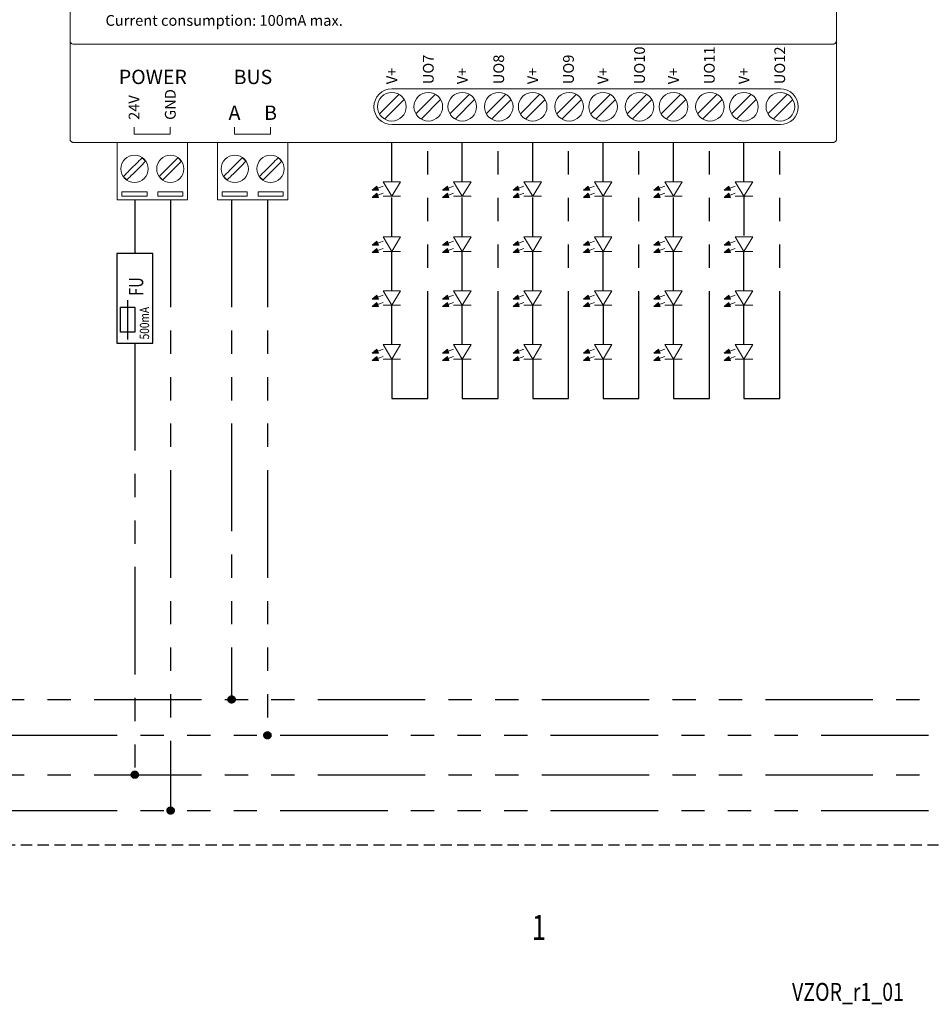
# Model space of a CAD drawing. Extents: x 7015 to 7415, y -34 to 1250.
# Drawn here: x 7146 to 7273, y 655 to 793 of the extents above; entities that cross this region are included whole.
import ezdxf
from ezdxf.enums import TextEntityAlignment as Align

# ---------------------------------------------------------------- set-up
doc = ezdxf.new("R2010")
doc.units = 0
for name, pattern in [('EL_MINUS', [37.75, 15, -3.25, 3.25, -3.25, 3.25, -3.25, 3.25, -3.25]), ('EL_PLUS', [31.25, 15, -3.25, 3.25, -3.25, 3.25, -3.25]), ('HIDDEN4', [2.34375, 1.5625, -0.78125])]:
    doc.linetypes.add(name, pattern=pattern)
doc.layers.get('0').update_dxf_attribs({"linetype": 'CONTINUOUS'})
doc.layers.add('Descriptions', color=7, linetype='CONTINUOUS', lineweight=9)
doc.layers.add('Model', color=7, linetype='CONTINUOUS', lineweight=9)
for name, color, linetype in [('GLOBAL', 7, 'CONTINUOUS'), ('L1', 5, 'CONTINUOUS'), ('Layer 1', 7, 'CONTINUOUS')]:
    doc.layers.add(name, color=color, linetype=linetype)
doc.styles.add('5', font='simplex.shx', dxfattribs={"width": 0.8, "height": 5})
doc.styles.add('7', font='simplex.shx', dxfattribs={"width": 0.8, "height": 7})
doc.styles.add('Annotative', font='arial.ttf')
doc.styles.add('SIMPLEX', font='SIMPLEX', dxfattribs={"width": 0.75})
doc.styles.add('STRETCH', font='simplex', dxfattribs={"width": 0.75})

# ---------------------------------------------------------------- blocks, each defined once
blk = doc.blocks.new('DATA')
at = {"layer": 'GLOBAL', "style": 'SIMPLEX', "width": 0.75}
blk.add_attdef('LIST', text='', height=3.5, dxfattribs=at).set_placement((218.59, 26), align=Align.MIDDLE)
at = {"layer": 'GLOBAL', "style": '5', "width": 0.8}
blk.add_attdef('DWG_MENO', (253.92, 16.21), '', height=2.5, dxfattribs=at)
blk = doc.blocks.new('TERM_XF_1x')
at = {"color": 0}
for p, q in [((-1, -6.5), (-1, -12)), ((-2, -7.5), (0, -7.5)), ((-2, -11), (-2, -7.5)), ((0, -7.5), (0, -11)), ((0, -11), (-2, -11))]:
    blk.add_line(p, q, dxfattribs=at)
blk.add_lwpolyline([(-2.5, 0), (-2.5, -12.5), (2.5, -12.5), (2.5, 0)], close=True, dxfattribs=at)
at = {"color": 0, "flags": 8}
for tag, p, height, style, width in [('SV1', (1.17, -5.92), 2, 'STRETCH', 0.75), ('RATING', (2, -12), 1.3, '7', 0.8)]:
    blk.add_attdef(tag, p, '', height=height, rotation=90, dxfattribs=dict(at, style=style, width=width))
at = {"color": 0, "style": 'STRETCH', "width": 0.75}
blk.add_attdef('OZN', text='', height=3, rotation=90, dxfattribs=at).set_placement((-3.75, -13.75), align=Align.RIGHT)
blk = doc.blocks.new('block 3')
at = {"layer": 'Layer 1'}
h = blk.add_hatch(color=7, dxfattribs=at)
edge = h.paths.add_edge_path()
edge.add_spline(control_points=[(94.84, -147.52), (95.04, -147.51), (95.21, -147.54), (95.3, -147.82), (95.52, -147.72), (95.73, -147.77), (95.82, -148.1), (96.04, -148.06), (96.26, -148.17), (96.28, -148.48), (96.29, -148.78), (96.17, -149.11), (96.04, -149.41), (95.91, -149.72), (95.74, -150.02), (95.43, -150.18), (94.89, -150.47), (94.15, -150.28), (93.84, -149.71), (93.63, -149.31), (93.54, -148.8), (93.26, -148.49), (93.15, -148.37), (92.86, -148.21), (92.92, -147.99), (93.06, -147.55), (93.63, -147.83), (93.92, -148.25), (93.97, -148.15), (94.34, -146.65), (94.39, -146.53), (94.57, -146.08), (95.07, -146.25), (95.02, -146.61), (94.99, -146.86), (94.86, -147.4), (94.84, -147.52)], knot_values=[0, 0, 0, 0, 1, 1, 1, 2, 2, 2, 3, 3, 3, 4, 4, 4, 5, 5, 5, 6, 6, 6, 7, 7, 7, 8, 8, 8, 9, 9, 9, 10, 10, 10, 11, 11, 11, 12, 12, 12, 12], degree=3, periodic=0)
at = {"layer": 'Layer 1', "lineweight": 0}
blk.add_open_spline([(94.84, -147.52), (95.04, -147.51), (95.21, -147.54), (95.3, -147.82), (95.52, -147.72), (95.73, -147.77), (95.82, -148.1), (96.04, -148.06), (96.26, -148.17), (96.28, -148.48), (96.29, -148.78), (96.17, -149.11), (96.04, -149.41), (95.91, -149.72), (95.74, -150.02), (95.43, -150.18), (94.89, -150.47), (94.15, -150.28), (93.84, -149.71), (93.63, -149.31), (93.54, -148.8), (93.26, -148.49), (93.15, -148.37), (92.86, -148.21), (92.92, -147.99), (93.06, -147.55), (93.63, -147.83), (93.92, -148.25), (93.97, -148.15), (94.34, -146.65), (94.39, -146.53), (94.57, -146.08), (95.07, -146.25), (95.02, -146.61), (94.99, -146.86), (94.86, -147.4), (94.84, -147.52)], degree=3, knots=[0, 0, 0, 0, 1, 1, 1, 2, 2, 2, 3, 3, 3, 4, 4, 4, 5, 5, 5, 6, 6, 6, 7, 7, 7, 8, 8, 8, 9, 9, 9, 10, 10, 10, 11, 11, 11, 12, 12, 12, 12], dxfattribs=at)
blk = doc.blocks.new('Taphome_12LED_OC')
h = blk.add_hatch(color=256)
h.dxf.hatch_style = 1
edge = h.paths.add_edge_path()
edge.add_arc((25.72, 28.52), 0.2, 0, 360)
h = blk.add_hatch(color=256)
h.dxf.hatch_style = 1
h.paths.add_polyline_path([(25.72, 26.16), (25.29, 26.41), (25.29, 25.91)])
h = blk.add_hatch(color=256)
h.dxf.hatch_style = 1
h.paths.add_polyline_path([(28.92, 26.16), (28.49, 26.41), (28.49, 25.91)])
h = blk.add_hatch(color=256)
h.dxf.hatch_style = 1
edge = h.paths.add_edge_path()
edge.add_arc((25.72, 25.66), 0.2, 0, 360)
h = blk.add_hatch(color=256)
h.dxf.hatch_style = 1
edge = h.paths.add_edge_path()
edge.add_arc((28.92, 25.66), 0.2, 0, 360)
h = blk.add_hatch(color=256)
h.dxf.hatch_style = 1
h.paths.add_polyline_path([(59.06, 25.32), (58.62, 25.57), (58.62, 25.07)])
h = blk.add_hatch(color=256)
h.dxf.hatch_style = 1
h.paths.add_polyline_path([(62.26, 25.32), (61.83, 25.57), (61.83, 25.07)])
h = blk.add_hatch(color=256)
h.dxf.hatch_style = 1
h.paths.add_polyline_path([(25.72, 23.49), (25.29, 23.74), (25.29, 23.24)])
h = blk.add_hatch(color=256)
h.dxf.hatch_style = 1
h.paths.add_polyline_path([(28.92, 23.49), (28.49, 23.74), (28.49, 23.24)])
h = blk.add_hatch(color=256)
h.dxf.hatch_style = 1
edge = h.paths.add_edge_path()
edge.add_arc((59.06, 23.17), 0.2, 0, 360)
h = blk.add_hatch(color=256)
h.dxf.hatch_style = 1
edge = h.paths.add_edge_path()
edge.add_arc((25.72, 22.79), 0.2, 0, 360)
for p, q in [((106.5, 31.24), (106.63, 22.33)), ((20.31, 28.52), (20.31, 28.72)), ((28.92, 28.52), (20.31, 28.52)), ((23.51, 23.17), (23.51, 28.72)), ((24.72, 27.82), (24.72, 26.16)), ((24.92, 25.76), (24.92, 28.22)), ((25.72, 27.82), (24.92, 27.82)), ((25.72, 28.32), (25.72, 28.52)), ((25.72, 28.32), (25.72, 27.82)), ((26.72, 28.72), (26.72, 25.66)), ((27.92, 27.82), (27.92, 26.16)), ((28.12, 25.76), (28.12, 28.22)), ((28.92, 27.82), (28.12, 27.82)), ((28.92, 28.32), (28.92, 28.52)), ((28.92, 28.32), (28.92, 27.82)), ((29.92, 28.72), (29.92, 25.66)), ((55.85, 23.17), (55.85, 28.72)), ((59.06, 27.48), (59.06, 26.98)), ((62.26, 27.48), (62.26, 26.98)), ((24.72, 26.99), (24.22, 26.99)), ((25.72, 26.16), (24.92, 26.16)), ((25.72, 26.16), (25.29, 26.41)), ((25.29, 25.91), (25.29, 26.41)), ((25.72, 26.16), (25.29, 25.91)), ((25.72, 25.66), (25.72, 26.16)), ((27.92, 26.99), (27.42, 26.99)), ((28.92, 26.16), (28.12, 26.16)), ((28.92, 26.16), (28.49, 26.41)), ((28.49, 25.91), (28.49, 26.41)), ((28.92, 26.16), (28.49, 25.91)), ((28.92, 25.66), (28.92, 26.16)), ((58.06, 26.15), (57.56, 26.15)), ((58.06, 26.98), (58.06, 25.32)), ((58.26, 24.92), (58.26, 27.38)), ((59.06, 26.98), (58.26, 26.98)), ((61.26, 26.15), (60.76, 26.15)), ((61.26, 26.98), (61.26, 25.32)), ((61.46, 24.92), (61.46, 27.38)), ((62.26, 26.98), (61.46, 26.98)), ((24.72, 25.16), (24.72, 23.49)), ((24.92, 23.09), (24.92, 25.56)), ((25.72, 25.16), (24.92, 25.16)), ((25.72, 25.66), (25.72, 25.16)), ((25.72, 25.66), (26.72, 25.66)), ((27.92, 25.16), (27.92, 23.49)), ((28.12, 23.09), (28.12, 25.56)), ((28.92, 25.16), (28.12, 25.16)), ((28.92, 25.66), (28.92, 25.16)), ((28.92, 25.66), (29.92, 25.66)), ((59.06, 25.32), (58.26, 25.32)), ((59.06, 25.32), (58.62, 25.57)), ((58.62, 25.07), (58.62, 25.57)), ((59.06, 25.32), (58.62, 25.07)), ((59.06, 24.82), (59.06, 25.32)), ((62.26, 25.32), (61.46, 25.32)), ((62.26, 25.32), (61.83, 25.57)), ((61.83, 25.07), (61.83, 25.57)), ((62.26, 25.32), (61.83, 25.07)), ((62.26, 24.82), (62.26, 25.32)), ((24.72, 24.33), (24.22, 24.33)), ((25.72, 23.49), (24.92, 23.49)), ((25.72, 23.49), (25.29, 23.74)), ((25.29, 23.24), (25.29, 23.74)), ((25.72, 23.49), (25.29, 23.24)), ((25.72, 22.99), (25.72, 23.49)), ((27.92, 24.33), (27.42, 24.33)), ((28.92, 23.49), (28.12, 23.49)), ((28.92, 23.49), (28.49, 23.74)), ((28.49, 23.24), (28.49, 23.74)), ((28.92, 23.49), (28.49, 23.24)), ((28.92, 22.99), (28.92, 23.49)), ((23.51, 22.79), (23.51, 23.17)), ((28.92, 22.79), (23.51, 22.79)), ((25.72, 22.99), (25.72, 22.79)), ((28.92, 22.99), (28.92, 22.79)), ((55.85, 23.17), (59.06, 23.17)), ((62.26, 23.17), (59.06, 23.17))]:
    blk.add_line(p, q)
for points in [[(59.06, 28.72), (59.06, 27.48)], [(62.26, 28.72), (62.26, 27.48)], [(59.06, 23.37), (59.06, 24.82)], [(62.26, 23.17), (62.26, 24.82)]]:
    blk.add_lwpolyline(points)
for centre in [(20.31, 28.92), (23.51, 28.92), (26.72, 28.92), (29.92, 28.92), (55.85, 28.92), (59.06, 28.92), (62.26, 28.92), (25.72, 28.52), (25.72, 25.66), (28.92, 25.66), (59.06, 23.17), (25.72, 22.79)]:
    blk.add_circle(centre, 0.2)
at = {"layer": 'Model'}
for p, q in [((0, -44.49), (0, 44.49)), ((0.45, 44.94), (106.55, 44.94)), ((107, 44.49), (107, -44.49)), ((11.28, 42.04), (36.28, 42.04)), ((43.21, 38.94), (45.95, 41.68)), ((44.93, 42.46), (50.02, 42.46)), ((48.29, 38.94), (51.03, 41.68)), ((50.02, 42.46), (54.76, 42.46)), ((53.04, 38.94), (55.78, 41.68)), ((54.76, 42.46), (59.85, 42.46)), ((58.12, 38.94), (60.86, 41.68)), ((59.85, 42.46), (64.59, 42.46)), ((62.87, 38.94), (65.61, 41.68)), ((64.59, 42.46), (69.68, 42.46)), ((67.95, 38.94), (70.69, 41.68)), ((69.68, 42.46), (74.32, 42.46)), ((72.59, 38.94), (75.33, 41.68)), ((74.32, 42.46), (79.4, 42.46)), ((77.67, 38.94), (80.41, 41.68)), ((79.4, 42.46), (84.25, 42.46)), ((82.53, 38.94), (85.27, 41.68)), ((84.25, 42.46), (89.34, 42.46)), ((87.61, 38.94), (90.35, 41.68)), ((89.34, 42.46), (94.1, 42.46)), ((92.38, 38.94), (95.12, 41.68)), ((94.1, 42.46), (99.18, 42.46)), ((97.46, 38.94), (100.2, 41.68)), ((10.28, 41.04), (10.28, 36.26)), ((12.53, 37.64), (15.27, 40.37)), ((18.88, 37.64), (21.62, 40.37)), ((25.23, 37.64), (27.97, 40.37)), ((31.58, 37.64), (34.32, 40.37)), ((37.28, 41.04), (37.28, 36.26)), ((43.92, 38.24), (46.66, 40.98)), ((49, 38.24), (51.74, 40.98)), ((53.75, 38.24), (56.49, 40.98)), ((58.83, 38.24), (61.57, 40.98)), ((63.58, 38.24), (66.32, 40.98)), ((68.66, 38.24), (71.4, 40.98)), ((73.3, 38.24), (76.04, 40.98)), ((78.38, 38.24), (81.12, 40.98)), ((83.24, 38.24), (85.98, 40.98)), ((88.32, 38.24), (91.06, 40.98)), ((93.09, 38.24), (95.83, 40.98)), ((98.17, 38.24), (100.91, 40.98)), ((13.23, 36.93), (15.97, 39.67)), ((19.58, 36.93), (22.32, 39.67)), ((25.93, 36.93), (28.67, 39.67)), ((32.28, 36.93), (35.02, 39.67)), ((44.93, 37.46), (50.02, 37.46)), ((50.02, 37.46), (55.15, 37.46)), ((54.76, 37.46), (59.85, 37.46)), ((59.85, 37.46), (64.59, 37.46)), ((64.59, 37.46), (69.68, 37.46)), ((69.68, 37.46), (74.32, 37.46)), ((74.32, 37.46), (79.4, 37.46)), ((79.4, 37.46), (84.25, 37.46)), ((84.25, 37.46), (89.34, 37.46)), ((89.34, 37.46), (94.1, 37.46)), ((94.1, 37.46), (99.18, 37.46)), ((36.28, 35.26), (11.28, 35.26)), ((0.5, 31.24), (106.5, 31.24)), ((0.5, 22.34), (106.5, 22.34)), ((0.5, -22.44), (106.5, -22.44)), ((0.5, -31.33), (106.5, -31.34)), ((43.21, -41.07), (45.95, -38.33)), ((44.93, -37.56), (50.02, -37.56)), ((48.29, -41.07), (51.03, -38.33)), ((50.02, -37.56), (54.76, -37.56)), ((53.04, -41.07), (55.78, -38.33)), ((54.76, -37.56), (59.85, -37.56)), ((58.12, -41.07), (60.86, -38.33)), ((59.85, -37.56), (64.59, -37.56)), ((62.87, -41.07), (65.61, -38.33)), ((64.59, -37.56), (69.68, -37.56)), ((67.95, -41.07), (70.69, -38.33)), ((69.68, -37.56), (74.42, -37.56)), ((72.7, -41.07), (75.44, -38.33)), ((74.42, -37.56), (79.51, -37.56)), ((77.78, -41.07), (80.52, -38.33)), ((79.51, -37.56), (84.25, -37.56)), ((82.53, -41.07), (85.27, -38.33)), ((84.25, -37.56), (89.34, -37.56)), ((87.61, -41.07), (90.35, -38.33)), ((89.34, -37.56), (94.08, -37.56)), ((92.36, -41.07), (95.1, -38.33)), ((94.08, -37.56), (99.17, -37.56)), ((97.44, -41.07), (100.18, -38.33)), ((43.92, -41.78), (46.66, -39.04)), ((49, -41.78), (51.74, -39.04)), ((53.75, -41.78), (56.49, -39.04)), ((58.83, -41.78), (61.57, -39.04)), ((63.58, -41.78), (66.32, -39.04)), ((68.66, -41.78), (71.4, -39.04)), ((73.41, -41.78), (76.15, -39.04)), ((78.49, -41.78), (81.23, -39.04)), ((83.24, -41.78), (85.98, -39.04)), ((88.32, -41.78), (91.06, -39.04)), ((93.07, -41.78), (95.81, -39.04)), ((98.15, -41.78), (100.89, -39.04)), ((44.93, -42.56), (50.02, -42.56)), ((50.02, -42.56), (54.76, -42.56)), ((54.76, -42.56), (59.85, -42.56)), ((59.85, -42.56), (64.59, -42.56)), ((64.59, -42.56), (69.68, -42.56)), ((69.68, -42.56), (74.42, -42.56)), ((74.42, -42.56), (79.51, -42.56)), ((79.51, -42.56), (84.25, -42.56)), ((84.25, -42.56), (89.34, -42.56)), ((89.34, -42.56), (94.08, -42.56)), ((94.08, -42.56), (99.17, -42.56)), ((8.94, -43.9), (8.94, -42.9)), ((8.94, -43.9), (14, -43.9)), ((14, -43.9), (14, -42.9)), ((22.96, -43.9), (22.96, -42.9)), ((22.96, -43.9), (28, -43.9)), ((28, -43.9), (28, -42.9)), ((106.56, -45.03), (0.44, -45.03)), ((6.59, -45.03), (6.59, -53.03)), ((16.42, -45.03), (16.42, -48.73)), ((20.59, -45.03), (20.59, -53.03)), ((30.42, -45.03), (30.42, -48.73)), ((9.49, -47.75), (8.36, -48.87)), ((10.05, -47.19), (9.82, -47.42)), ((13.49, -48.75), (14.49, -47.75)), ((23.49, -47.75), (22.36, -48.87)), ((24.05, -47.19), (23.82, -47.42)), ((27.49, -48.75), (28.49, -47.75)), ((8.86, -49.37), (9.98, -48.24)), ((14.64, -48.59), (13.98, -49.24)), ((16.42, -48.73), (16.42, -53.03)), ((22.86, -49.37), (23.98, -48.24)), ((28.64, -48.59), (27.98, -49.24)), ((30.42, -48.73), (30.42, -53.03)), ((7.25, -52.53), (7.25, -51.93)), ((7.25, -51.93), (10.75, -51.93)), ((10.75, -51.93), (10.75, -52.53)), ((12.25, -52.53), (12.25, -51.93)), ((12.25, -51.93), (15.75, -51.93)), ((15.75, -52.53), (15.75, -51.93)), ((21.25, -52.53), (21.25, -51.93)), ((21.25, -51.93), (24.75, -51.93)), ((24.75, -51.93), (24.75, -52.53)), ((26.25, -52.53), (26.25, -51.93)), ((26.25, -51.93), (29.75, -51.93)), ((29.75, -52.53), (29.75, -51.93)), ((16.42, -53.03), (6.59, -53.03)), ((10.75, -52.53), (7.25, -52.53)), ((12.25, -52.53), (15.75, -52.53)), ((30.42, -53.03), (20.59, -53.03)), ((24.75, -52.53), (21.25, -52.53)), ((26.25, -52.53), (29.75, -52.53))]:
    blk.add_line(p, q, dxfattribs=at)
at = {"layer": 'Model', "linetype": 'Continuous'}
for p, q in [((107, -21.82), (107, -21.95)), ((0, -30.84), (0, -30.74)), ((107, -30.56), (107, -30.75)), ((107, -30.75), (107, -30.85)), ((0, -44.53), (0, -44.49)), ((0, -44.59), (0, -44.53)), ((107, -44.49), (107, -44.53)), ((107, -44.53), (107, -44.59))]:
    blk.add_line(p, q, dxfattribs=at)
at = {"layer": 'Model', "linetype": 'ByBlock'}
for p, q in [((9.49, -47.75), (9.61, -47.62)), ((9.61, -47.62), (9.82, -47.42)), ((10.11, -48.12), (10.32, -47.91)), ((10.32, -47.91), (10.46, -47.77)), ((10.46, -47.77), (10.54, -47.68)), ((14.49, -47.75), (14.61, -47.62)), ((14.61, -47.62), (14.82, -47.42)), ((14.96, -47.27), (14.82, -47.42)), ((15.05, -47.19), (14.96, -47.27)), ((15.11, -48.12), (15.32, -47.91)), ((15.32, -47.91), (15.46, -47.77)), ((15.46, -47.77), (15.54, -47.68)), ((23.49, -47.75), (23.61, -47.62)), ((23.61, -47.62), (23.82, -47.42)), ((24.11, -48.12), (24.32, -47.91)), ((24.32, -47.91), (24.46, -47.77)), ((24.46, -47.77), (24.54, -47.68)), ((28.49, -47.75), (28.61, -47.62)), ((28.61, -47.62), (28.82, -47.42)), ((28.96, -47.27), (28.82, -47.42)), ((29.05, -47.19), (28.96, -47.27)), ((29.11, -48.12), (29.32, -47.91)), ((29.32, -47.91), (29.46, -47.77)), ((29.46, -47.77), (29.54, -47.68)), ((7.68, -49.55), (7.89, -49.34)), ((7.89, -49.34), (8.02, -49.22)), ((8.36, -48.87), (8.02, -49.22)), ((8.51, -49.71), (8.86, -49.37)), ((10.11, -48.12), (9.98, -48.24)), ((12.68, -49.55), (12.89, -49.34)), ((12.89, -49.34), (13.02, -49.22)), ((13.36, -48.87), (13.02, -49.22)), ((13.36, -48.87), (13.49, -48.75)), ((13.51, -49.71), (13.86, -49.37)), ((13.86, -49.37), (13.98, -49.24)), ((14.98, -48.24), (14.64, -48.59)), ((15.11, -48.12), (14.98, -48.24)), ((21.68, -49.55), (21.89, -49.34)), ((21.89, -49.34), (22.02, -49.22)), ((22.36, -48.87), (22.02, -49.22)), ((22.51, -49.71), (22.86, -49.37)), ((24.11, -48.12), (23.98, -48.24)), ((26.68, -49.55), (26.89, -49.34)), ((26.89, -49.34), (27.02, -49.22)), ((27.36, -48.87), (27.02, -49.22)), ((27.36, -48.87), (27.49, -48.75)), ((27.51, -49.71), (27.86, -49.37)), ((27.86, -49.37), (27.98, -49.24)), ((28.98, -48.24), (28.64, -48.59)), ((29.11, -48.12), (28.98, -48.24)), ((7.54, -49.69), (7.46, -49.78)), ((7.68, -49.55), (7.54, -49.69)), ((7.95, -50.27), (8.04, -50.19)), ((8.04, -50.19), (8.18, -50.05)), ((8.18, -50.05), (8.39, -49.84)), ((8.51, -49.71), (8.39, -49.84)), ((12.54, -49.69), (12.46, -49.78)), ((12.68, -49.55), (12.54, -49.69)), ((12.95, -50.27), (13.04, -50.19)), ((13.04, -50.19), (13.18, -50.05)), ((13.18, -50.05), (13.39, -49.84)), ((13.51, -49.71), (13.39, -49.84)), ((21.54, -49.69), (21.46, -49.78)), ((21.68, -49.55), (21.54, -49.69)), ((21.95, -50.27), (22.04, -50.19)), ((22.04, -50.19), (22.18, -50.05)), ((22.18, -50.05), (22.39, -49.84)), ((22.51, -49.71), (22.39, -49.84)), ((26.54, -49.69), (26.46, -49.78)), ((26.68, -49.55), (26.54, -49.69)), ((26.95, -50.27), (27.04, -50.19)), ((27.04, -50.19), (27.18, -50.05)), ((27.18, -50.05), (27.39, -49.84)), ((27.51, -49.71), (27.39, -49.84))]:
    blk.add_line(p, q, dxfattribs=at)
at = {"layer": 'Model'}
for centre, radius in [((44.93, 39.96), 2), ((50.02, 39.96), 2), ((54.76, 39.96), 2), ((59.85, 39.96), 2), ((64.59, 39.96), 2), ((69.68, 39.96), 2), ((74.32, 39.96), 2), ((79.4, 39.96), 2), ((84.25, 39.96), 2), ((89.34, 39.96), 2), ((94.1, 39.96), 2), ((99.18, 39.96), 2), ((14.25, 38.65), 2), ((20.6, 38.65), 2), ((26.95, 38.65), 2), ((33.3, 38.65), 2), ((97, -0.05), 1.5), ((44.93, -40.06), 2), ((50.02, -40.06), 2), ((54.76, -40.06), 2), ((59.85, -40.06), 2), ((64.59, -40.06), 2), ((69.68, -40.06), 2), ((74.42, -40.06), 2), ((79.51, -40.06), 2), ((84.25, -40.06), 2), ((89.34, -40.06), 2), ((94.08, -40.06), 2), ((99.17, -40.06), 2)]:
    blk.add_circle(centre, radius, dxfattribs=at)
at = {"layer": 'Model', "linetype": 'ByBlock'}
for centre in [(9, -48.73), (14, -48.73), (23, -48.73), (28, -48.73)]:
    blk.add_circle(centre, 1.9, dxfattribs=at)
at = {"layer": 'Model'}
for centre, radius, start, end in [((11.28, 41.04), 1, 90, 180), ((36.28, 41.04), 1, 0, 90), ((44.93, 39.96), 2.5, 90, 270), ((99.18, 39.96), 2.5, 270, 90), ((11.28, 36.26), 1, 180, 270), ((36.28, 36.26), 1, 270, 0), ((44.93, -40.06), 2.5, 90, 270), ((99.17, -40.06), 2.5, 270, 90)]:
    blk.add_arc(centre, radius, start, end, dxfattribs=at)
at = {"layer": 'Model', "linetype": 'ByBlock'}
for centre, start, end in [((9, -48.73), 34.1809, 55.8191), ((14, -48.73), 34.1809, 55.8191), ((23, -48.73), 34.1809, 55.8191), ((28, -48.73), 34.1809, 55.8191), ((9, -48.73), 214.1809, 235.8191), ((14, -48.73), 214.1809, 235.8191), ((23, -48.73), 214.1809, 235.8191), ((28, -48.73), 214.1809, 235.8191)]:
    blk.add_arc(centre, 1.86, start, end, dxfattribs=at)
at = {"layer": 'Model', "linetype": 'Continuous'}
for points in [[(0, 44.49), (0, 44.55), (0.02, 44.62), (0.04, 44.67), (0.06, 44.72), (0.1, 44.77), (0.13, 44.8), (0.18, 44.84), (0.22, 44.87), (0.26, 44.9), (0.32, 44.92), (0.39, 44.93), (0.45, 44.94)], [(106.55, 44.94), (106.62, 44.93), (106.68, 44.92), (106.78, 44.87), (106.87, 44.8), (106.94, 44.72), (106.98, 44.62), (107, 44.55), (107, 44.49)], [(0, 30.75), (0.02, 30.88), (0.07, 31), (0.15, 31.1), (0.25, 31.18), (0.37, 31.22), (0.5, 31.24)], [(107, 30.75), (106.98, 30.88), (106.93, 31), (106.85, 31.1), (106.75, 31.18), (106.63, 31.22), (106.5, 31.24)], [(0, 21.85), (0.02, 21.98), (0.07, 22.1), (0.15, 22.2), (0.25, 22.28), (0.37, 22.33), (0.5, 22.34)], [(107, 21.85), (106.98, 21.98), (106.93, 22.1), (106.85, 22.2), (106.75, 22.28), (106.63, 22.33), (106.5, 22.34)], [(0, -21.95), (0.02, -22.08), (0.07, -22.19), (0.15, -22.29), (0.25, -22.37), (0.37, -22.42), (0.5, -22.44)], [(107, -21.95), (106.98, -22.08), (106.93, -22.19), (106.85, -22.29), (106.75, -22.37), (106.63, -22.42), (106.5, -22.44)], [(0, -30.84), (0.02, -30.97), (0.07, -31.09), (0.15, -31.19), (0.25, -31.27), (0.37, -31.32), (0.5, -31.33)], [(107, -30.85), (106.98, -30.97), (106.93, -31.09), (106.85, -31.19), (106.75, -31.27), (106.63, -31.32), (106.5, -31.34)], [(107, -30.56), (107, -30.56), (107, -30.56), (107, -30.56), (107, -30.56), (107, -30.56), (107, -30.56), (107, -30.57), (107, -30.57)], [(0.44, -45.03), (0.38, -45.03), (0.31, -45.01), (0.26, -44.99), (0.21, -44.97), (0.16, -44.93), (0.13, -44.9), (0.06, -44.82), (0.02, -44.72), (0, -44.65), (0, -44.59)], [(107, -44.59), (107, -44.65), (106.98, -44.72), (106.94, -44.82), (106.87, -44.9), (106.84, -44.93), (106.79, -44.97), (106.74, -44.99), (106.69, -45.01), (106.62, -45.03), (106.56, -45.03)]]:
    blk.add_spline(points, degree=3, dxfattribs=at)
at = {"layer": 'Model'}
blk.add_blockref('block 3', (-85.32, 148.74), dxfattribs=at)
at = {"char_height": 0.8, "width": 1.3313, "attachment_point": 7, "style": 'Annotative'}
for s, insert in [('V+', (19.73, 29.81)), ('V-', (22.93, 29.81)), ('V-', (55.27, 29.81))]:
    blk.add_mtext(s, dxfattribs=dict(at, insert=insert))
at = {"char_height": 0.8, "attachment_point": 7, "style": 'Annotative'}
for insert in [(25.47, 29.84), (57.81, 29.84)]:
    blk.add_mtext('UO1 ... UOn', dxfattribs=dict(at, insert=insert))
at = {"attachment_point": 5, "style": 'Annotative'}
for s, width, insert, char_height in [('UO 1..12\\PPUSH PULL\\Pmax. 4A 48VDC', 19.9786, (41.98, 26.85), 1.5), ('UO 1..12\\POPEN DRAIN\\Pmax. 4A 48VDC', 19.9786, (74.32, 26.85), 1.5), ('Adjustable Frequency: 1Hz..25kHz\\PUO 1..2, 7..8 PWM1Freq\\PUO 3..6         PWM2Freq\\PUO 9..12       PWM3Freq', 17.2993, (96.71, 26.79), 0.8)]:
    blk.add_mtext_dynamic_manual_height_columns(s, width=width, gutter_width=1, heights=[0], dxfattribs=dict(at, insert=insert, char_height=char_height))
for s, width, insert, char_height, attachment_point in [('{\\fMuseo 700|b0|i0|c0|p2;\\T0.95;taphome}', 31.9862, (23.95, -0.05), 4, 5), ('{\\fMuseo 700|b0|i0|c0|p2;\\T0.95;12 LED/OC}', 31.9862, (80.1, -0.05), 4, 5), ('{\\fMuseo 700|b0|i0|c0|p2;\\T0.95;rev2.0}', 8.3353, (88.09, -3.35), 1, 4)]:
    blk.add_mtext_dynamic_manual_height_columns(s, width=width, gutter_width=1, heights=[0], dxfattribs=dict(insert=insert, char_height=char_height, attachment_point=attachment_point))
at = {"layer": 'Descriptions', "char_height": 1.5, "rotation": 90}
for s, insert, attachment_point in [('V+', (44.93, 36.83), 6), ('UO1', (50.02, 36.83), 6), ('V+', (54.76, 36.83), 6), ('UO2', (59.85, 36.83), 6), ('V+', (64.59, 36.83), 6), ('UO3', (69.68, 36.83), 6), ('V+', (74.32, 36.83), 6), ('UO4', (79.4, 36.83), 6), ('V+', (84.25, 36.83), 6), ('UO5', (89.34, 36.83), 6), ('V+', (94.1, 36.83), 6), ('UO6', (99.18, 36.83), 6), ('V+', (14.44, 35.18), 6), ('V+', (20.79, 35.18), 6), ('V-', (27.14, 35.18), 6), ('V-', (33.49, 35.18), 6), ('UO7', (50.02, -36.92), 4), ('UO8', (59.85, -36.92), 4), ('UO9', (69.59, -36.92), 4), ('UO10', (79.51, -36.92), 4), ('UO11', (89.25, -36.92), 4), ('UO12', (99.08, -36.92), 4), ('V+', (44.93, -36.92), 4), ('V+', (54.76, -36.92), 4), ('V+', (64.59, -36.92), 4), ('V+', (74.42, -36.92), 4), ('V+', (84.25, -36.92), 4), ('V+', (94.08, -36.92), 4), ('24V', (8.94, -41.9), 4), ('GND', (14, -41.9), 4)]:
    blk.add_mtext_dynamic_manual_height_columns(s, width=1.5, gutter_width=1, heights=[0], dxfattribs=dict(at, insert=insert, attachment_point=attachment_point))
at = {"layer": 'Descriptions', "char_height": 2, "attachment_point": 8}
for s, insert in [('A', (22.96, -41.9)), ('B', (28, -41.9))]:
    blk.add_mtext_dynamic_manual_height_columns(s, width=1.5, gutter_width=1, heights=[0], dxfattribs=dict(at, insert=insert))
at = {"layer": 'Model', "attachment_point": 5}
for s, width, insert, char_height in [('Supply voltage: ^I^I24VDC ±10%\\PCurrent consumption:^I100mA max.', 38.6993, (21.52, -26.77), 1.5), ('POWER', 7.735, (11.56, -35.9), 2), ('BUS', 7.735, (25.54, -35.9), 2)]:
    blk.add_mtext_dynamic_manual_height_columns(s, width=width, gutter_width=1, heights=[0], dxfattribs=dict(at, insert=insert, char_height=char_height))

msp = doc.modelspace()

# ---------------------------------------------------------------- hatches: boundary and pattern name
at = {"linetype": 'EL_PLUS'}
h = msp.add_hatch(color=256, dxfattribs=at)
edge = h.paths.add_edge_path()
edge.add_arc((7175.68, 697.76), 0.5, 0, 360)
h = msp.add_hatch(color=256, dxfattribs=at)
edge = h.paths.add_edge_path()
edge.add_arc((7180.68, 692.76), 0.5, 0, 360)
h = msp.add_hatch(color=256, dxfattribs=at)
edge = h.paths.add_edge_path()
edge.add_arc((7162.16, 687.26), 0.5, 0, 360)
h = msp.add_hatch(color=256, dxfattribs=at)
edge = h.paths.add_edge_path()
edge.add_arc((7167.16, 682.26), 0.5, 0, 360)
at = {"layer": 'Model'}
h = msp.add_hatch(color=7, dxfattribs=at)
h.paths.add_polyline_path([(7195.97, 769.4), (7196.18, 768.83), (7195.31, 768.84)])
h.paths.add_polyline_path([(7195.97, 768.39), (7196.18, 767.81), (7195.31, 767.82)])
h = msp.add_hatch(color=7, dxfattribs=at)
h.paths.add_polyline_path([(7205.8, 769.4), (7206.01, 768.83), (7205.14, 768.84)])
h.paths.add_polyline_path([(7205.8, 768.39), (7206.01, 767.81), (7205.14, 767.82)])
h = msp.add_hatch(color=7, dxfattribs=at)
h.paths.add_polyline_path([(7215.63, 769.4), (7215.84, 768.83), (7214.97, 768.84)])
h.paths.add_polyline_path([(7215.63, 768.39), (7215.84, 767.81), (7214.97, 767.82)])
h = msp.add_hatch(color=7, dxfattribs=at)
h.paths.add_polyline_path([(7225.46, 769.4), (7225.67, 768.83), (7224.8, 768.84)])
h.paths.add_polyline_path([(7225.46, 768.39), (7225.67, 767.81), (7224.8, 767.82)])
h = msp.add_hatch(color=7, dxfattribs=at)
h.paths.add_polyline_path([(7235.29, 769.4), (7235.5, 768.83), (7234.63, 768.84)])
h.paths.add_polyline_path([(7235.29, 768.39), (7235.5, 767.81), (7234.63, 767.82)])
h = msp.add_hatch(color=7, dxfattribs=at)
h.paths.add_polyline_path([(7245.12, 769.4), (7245.33, 768.83), (7244.46, 768.84)])
h.paths.add_polyline_path([(7245.12, 768.39), (7245.33, 767.81), (7244.46, 767.82)])
h = msp.add_hatch(color=7, dxfattribs=at)
h.paths.add_polyline_path([(7195.97, 761.7), (7196.18, 761.13), (7195.31, 761.13)])
h.paths.add_polyline_path([(7195.97, 760.68), (7196.18, 760.11), (7195.31, 760.12)])
h = msp.add_hatch(color=7, dxfattribs=at)
h.paths.add_polyline_path([(7205.8, 761.7), (7206.01, 761.13), (7205.14, 761.13)])
h.paths.add_polyline_path([(7205.8, 760.68), (7206.01, 760.11), (7205.14, 760.12)])
h = msp.add_hatch(color=7, dxfattribs=at)
h.paths.add_polyline_path([(7215.63, 761.7), (7215.84, 761.13), (7214.97, 761.13)])
h.paths.add_polyline_path([(7215.63, 760.68), (7215.84, 760.11), (7214.97, 760.12)])
h = msp.add_hatch(color=7, dxfattribs=at)
h.paths.add_polyline_path([(7225.46, 761.7), (7225.67, 761.13), (7224.8, 761.13)])
h.paths.add_polyline_path([(7225.46, 760.68), (7225.67, 760.11), (7224.8, 760.12)])
h = msp.add_hatch(color=7, dxfattribs=at)
h.paths.add_polyline_path([(7235.29, 761.7), (7235.5, 761.13), (7234.63, 761.13)])
h.paths.add_polyline_path([(7235.29, 760.68), (7235.5, 760.11), (7234.63, 760.12)])
h = msp.add_hatch(color=7, dxfattribs=at)
h.paths.add_polyline_path([(7245.12, 761.7), (7245.33, 761.13), (7244.46, 761.13)])
h.paths.add_polyline_path([(7245.12, 760.68), (7245.33, 760.11), (7244.46, 760.12)])
h = msp.add_hatch(color=7, dxfattribs=at)
h.paths.add_polyline_path([(7195.97, 754.18), (7196.18, 753.61), (7195.31, 753.61)])
h.paths.add_polyline_path([(7195.97, 753.16), (7196.18, 752.59), (7195.31, 752.6)])
h = msp.add_hatch(color=7, dxfattribs=at)
h.paths.add_polyline_path([(7205.8, 754.18), (7206.01, 753.61), (7205.14, 753.61)])
h.paths.add_polyline_path([(7205.8, 753.16), (7206.01, 752.59), (7205.14, 752.6)])
h = msp.add_hatch(color=7, dxfattribs=at)
h.paths.add_polyline_path([(7215.63, 754.18), (7215.84, 753.61), (7214.97, 753.61)])
h.paths.add_polyline_path([(7215.63, 753.16), (7215.84, 752.59), (7214.97, 752.6)])
h = msp.add_hatch(color=7, dxfattribs=at)
h.paths.add_polyline_path([(7225.46, 754.18), (7225.67, 753.61), (7224.8, 753.61)])
h.paths.add_polyline_path([(7225.46, 753.16), (7225.67, 752.59), (7224.8, 752.6)])
h = msp.add_hatch(color=7, dxfattribs=at)
h.paths.add_polyline_path([(7235.29, 754.18), (7235.5, 753.61), (7234.63, 753.61)])
h.paths.add_polyline_path([(7235.29, 753.16), (7235.5, 752.59), (7234.63, 752.6)])
h = msp.add_hatch(color=7, dxfattribs=at)
h.paths.add_polyline_path([(7245.12, 754.18), (7245.33, 753.61), (7244.46, 753.61)])
h.paths.add_polyline_path([(7245.12, 753.16), (7245.33, 752.59), (7244.46, 752.6)])
h = msp.add_hatch(color=7, dxfattribs=at)
h.paths.add_polyline_path([(7195.97, 746.66), (7196.18, 746.09), (7195.31, 746.09)])
h.paths.add_polyline_path([(7195.97, 745.64), (7196.18, 745.07), (7195.31, 745.08)])
h = msp.add_hatch(color=7, dxfattribs=at)
h.paths.add_polyline_path([(7205.8, 746.66), (7206.01, 746.09), (7205.14, 746.09)])
h.paths.add_polyline_path([(7205.8, 745.64), (7206.01, 745.07), (7205.14, 745.08)])
h = msp.add_hatch(color=7, dxfattribs=at)
h.paths.add_polyline_path([(7215.63, 746.66), (7215.84, 746.09), (7214.97, 746.09)])
h.paths.add_polyline_path([(7215.63, 745.64), (7215.84, 745.07), (7214.97, 745.08)])
h = msp.add_hatch(color=7, dxfattribs=at)
h.paths.add_polyline_path([(7225.46, 746.66), (7225.67, 746.09), (7224.8, 746.09)])
h.paths.add_polyline_path([(7225.46, 745.64), (7225.67, 745.07), (7224.8, 745.08)])
h = msp.add_hatch(color=7, dxfattribs=at)
h.paths.add_polyline_path([(7235.29, 746.66), (7235.5, 746.09), (7234.63, 746.09)])
h.paths.add_polyline_path([(7235.29, 745.64), (7235.5, 745.07), (7234.63, 745.08)])
h = msp.add_hatch(color=7, dxfattribs=at)
h.paths.add_polyline_path([(7245.12, 746.66), (7245.33, 746.09), (7244.46, 746.09)])
h.paths.add_polyline_path([(7245.12, 745.64), (7245.33, 745.07), (7244.46, 745.08)])

# ---------------------------------------------------------------- linework, layer by layer
at = {"color": 1, "linetype": 'EL_PLUS'}
for p, q in [((7198.06, 770.01), (7198.06, 775.5)), ((7207.89, 770.01), (7207.89, 775.5)), ((7217.72, 770.01), (7217.72, 775.5)), ((7227.55, 770.01), (7227.55, 775.5)), ((7237.38, 770.01), (7237.38, 775.5)), ((7247.21, 770.01), (7247.21, 775.5)), ((7162.16, 767.5), (7162.16, 760)), ((7198.06, 762.31), (7198.06, 767.8)), ((7207.89, 762.31), (7207.89, 767.8)), ((7217.72, 762.31), (7217.72, 767.8)), ((7227.55, 762.31), (7227.55, 767.8)), ((7237.38, 762.31), (7237.38, 767.8)), ((7247.21, 767.98), (7247.21, 762.49)), ((7198.06, 754.79), (7198.06, 760.28)), ((7207.89, 754.79), (7207.89, 760.28)), ((7217.72, 754.79), (7217.72, 760.28)), ((7227.55, 754.79), (7227.55, 760.28)), ((7237.38, 754.79), (7237.38, 760.28)), ((7247.21, 754.79), (7247.21, 760.28)), ((7198.06, 747.27), (7198.06, 752.76)), ((7207.89, 747.27), (7207.89, 752.76)), ((7217.72, 747.27), (7217.72, 752.76)), ((7227.55, 752.76), (7227.55, 747.27)), ((7237.38, 747.27), (7237.38, 752.76)), ((7247.21, 747.27), (7247.21, 752.76)), ((7162.16, 747.5), (7162.16, 687.26)), ((7031.47, 687.26), (7397.88, 687.26))]:
    msp.add_line(p, q, dxfattribs=at)
at = {"color": 5, "linetype": 'EL_MINUS'}
for p, q in [((7203.06, 739.75), (7203.06, 775.5)), ((7212.89, 739.75), (7212.89, 775.5)), ((7222.72, 739.75), (7222.72, 775.5)), ((7232.55, 739.75), (7232.55, 775.5)), ((7242.38, 739.75), (7242.38, 775.5)), ((7252.21, 739.75), (7252.21, 775.5)), ((7167.16, 767.5), (7167.16, 682.26)), ((7180.68, 767.5), (7180.68, 692.76)), ((7198.06, 745.24), (7198.06, 739.75)), ((7207.89, 745.24), (7207.89, 739.75)), ((7217.72, 745.24), (7217.72, 739.75)), ((7227.55, 745.24), (7227.55, 739.75)), ((7237.38, 745.24), (7237.38, 739.75)), ((7247.21, 745.24), (7247.21, 739.75)), ((7198.06, 739.75), (7203.06, 739.75)), ((7207.89, 739.75), (7212.89, 739.75)), ((7217.72, 739.75), (7222.72, 739.75)), ((7227.55, 739.75), (7232.55, 739.75)), ((7237.38, 739.75), (7242.38, 739.75)), ((7247.21, 739.75), (7252.21, 739.75)), ((7031.47, 692.76), (7397.88, 692.76)), ((7031.47, 682.26), (7397.88, 682.26))]:
    msp.add_line(p, q, dxfattribs=at)
at = {"color": 30, "linetype": 'EL_PLUS'}
for p, q in [((7175.68, 767.5), (7175.68, 697.76)), ((7031.47, 697.76), (7397.88, 697.76))]:
    msp.add_line(p, q, dxfattribs=at)
at = {"linetype": 'HIDDEN4'}
msp.add_line((7015, 677.5), (7415, 677.5), dxfattribs=at)
at = {"linetype": 'EL_PLUS'}
for centre in [(7175.68, 697.76), (7180.68, 692.76), (7162.16, 687.26), (7167.16, 682.26)]:
    msp.add_circle(centre, 0.5, dxfattribs=at)
at = {"layer": 'Model', "color": 7, "linetype": 'Continuous'}
for p, q in [((7196.84, 769.4), (7195.32, 768.83)), ((7206.67, 769.4), (7205.15, 768.83)), ((7216.5, 769.4), (7214.98, 768.83)), ((7226.33, 769.4), (7224.81, 768.83)), ((7236.16, 769.4), (7234.64, 768.83)), ((7245.99, 769.4), (7244.47, 768.83)), ((7196.84, 768.39), (7195.32, 767.82)), ((7206.67, 768.39), (7205.15, 767.82)), ((7216.5, 768.39), (7214.98, 767.82)), ((7226.33, 768.39), (7224.81, 767.82)), ((7236.16, 768.39), (7234.64, 767.82)), ((7245.99, 768.39), (7244.47, 767.82)), ((7196.84, 767.98), (7199.28, 767.98)), ((7206.67, 767.98), (7209.11, 767.98)), ((7216.5, 767.98), (7218.94, 767.98)), ((7226.33, 767.98), (7228.77, 767.98)), ((7236.16, 767.98), (7238.6, 767.98)), ((7245.99, 767.98), (7248.43, 767.98)), ((7196.84, 761.7), (7195.32, 761.13)), ((7206.67, 761.7), (7205.15, 761.13)), ((7216.5, 761.7), (7214.98, 761.13)), ((7226.33, 761.7), (7224.81, 761.13)), ((7236.16, 761.7), (7234.64, 761.13)), ((7245.99, 761.7), (7244.47, 761.13)), ((7196.84, 760.68), (7195.32, 760.11)), ((7196.84, 760.28), (7199.28, 760.28)), ((7206.67, 760.68), (7205.15, 760.11)), ((7206.67, 760.28), (7209.11, 760.28)), ((7216.5, 760.68), (7214.98, 760.11)), ((7216.5, 760.28), (7218.94, 760.28)), ((7226.33, 760.68), (7224.81, 760.11)), ((7226.33, 760.28), (7228.77, 760.28)), ((7236.16, 760.68), (7234.64, 760.11)), ((7236.16, 760.28), (7238.6, 760.28)), ((7245.99, 760.68), (7244.47, 760.11)), ((7245.99, 760.28), (7248.43, 760.28)), ((7196.84, 754.18), (7195.32, 753.61)), ((7196.84, 753.16), (7195.32, 752.59)), ((7206.67, 754.18), (7205.15, 753.61)), ((7206.67, 753.16), (7205.15, 752.59)), ((7216.5, 754.18), (7214.98, 753.61)), ((7216.5, 753.16), (7214.98, 752.59)), ((7226.33, 754.18), (7224.81, 753.61)), ((7226.33, 753.16), (7224.81, 752.59)), ((7236.16, 754.18), (7234.64, 753.61)), ((7236.16, 753.16), (7234.64, 752.59)), ((7245.99, 754.18), (7244.47, 753.61)), ((7245.99, 753.16), (7244.47, 752.59)), ((7196.84, 752.76), (7199.28, 752.76)), ((7206.67, 752.76), (7209.11, 752.76)), ((7216.5, 752.76), (7218.94, 752.76)), ((7226.33, 752.76), (7228.77, 752.76)), ((7236.16, 752.76), (7238.6, 752.76)), ((7245.99, 752.76), (7248.43, 752.76)), ((7196.84, 746.66), (7195.32, 746.09)), ((7206.67, 746.66), (7205.15, 746.09)), ((7216.5, 746.66), (7214.98, 746.09)), ((7226.33, 746.66), (7224.81, 746.09)), ((7236.16, 746.66), (7234.64, 746.09)), ((7245.99, 746.66), (7244.47, 746.09)), ((7196.84, 745.64), (7195.32, 745.07)), ((7196.84, 745.24), (7199.28, 745.24)), ((7206.67, 745.64), (7205.15, 745.07)), ((7206.67, 745.24), (7209.11, 745.24)), ((7216.5, 745.64), (7214.98, 745.07)), ((7216.5, 745.24), (7218.94, 745.24)), ((7226.33, 745.64), (7224.81, 745.07)), ((7226.33, 745.24), (7228.77, 745.24)), ((7236.16, 745.64), (7234.64, 745.07)), ((7236.16, 745.24), (7238.6, 745.24)), ((7245.99, 745.64), (7244.47, 745.07)), ((7245.99, 745.24), (7248.43, 745.24))]:
    msp.add_line(p, q, dxfattribs=at)
for points in [[(7195.97, 769.4), (7196.18, 768.83), (7195.31, 768.84)], [(7199.28, 770.01), (7196.84, 770.01), (7198.06, 767.98)], [(7205.8, 769.4), (7206.01, 768.83), (7205.14, 768.84)], [(7209.11, 770.01), (7206.67, 770.01), (7207.89, 767.98)], [(7215.63, 769.4), (7215.84, 768.83), (7214.97, 768.84)], [(7218.94, 770.01), (7216.5, 770.01), (7217.72, 767.98)], [(7225.46, 769.4), (7225.67, 768.83), (7224.8, 768.84)], [(7228.77, 770.01), (7226.33, 770.01), (7227.55, 767.98)], [(7235.29, 769.4), (7235.5, 768.83), (7234.63, 768.84)], [(7238.6, 770.01), (7236.16, 770.01), (7237.38, 767.98)], [(7245.12, 769.4), (7245.33, 768.83), (7244.46, 768.84)], [(7248.43, 770.01), (7245.99, 770.01), (7247.21, 767.98)], [(7195.97, 768.39), (7196.18, 767.81), (7195.31, 767.82)], [(7205.8, 768.39), (7206.01, 767.81), (7205.14, 767.82)], [(7215.63, 768.39), (7215.84, 767.81), (7214.97, 767.82)], [(7225.46, 768.39), (7225.67, 767.81), (7224.8, 767.82)], [(7235.29, 768.39), (7235.5, 767.81), (7234.63, 767.82)], [(7245.12, 768.39), (7245.33, 767.81), (7244.46, 767.82)], [(7195.97, 761.7), (7196.18, 761.13), (7195.31, 761.13)], [(7199.28, 762.31), (7196.84, 762.31), (7198.06, 760.28)], [(7205.8, 761.7), (7206.01, 761.13), (7205.14, 761.13)], [(7209.11, 762.31), (7206.67, 762.31), (7207.89, 760.28)], [(7215.63, 761.7), (7215.84, 761.13), (7214.97, 761.13)], [(7218.94, 762.31), (7216.5, 762.31), (7217.72, 760.28)], [(7225.46, 761.7), (7225.67, 761.13), (7224.8, 761.13)], [(7228.77, 762.31), (7226.33, 762.31), (7227.55, 760.28)], [(7235.29, 761.7), (7235.5, 761.13), (7234.63, 761.13)], [(7238.6, 762.31), (7236.16, 762.31), (7237.38, 760.28)], [(7245.12, 761.7), (7245.33, 761.13), (7244.46, 761.13)], [(7248.43, 762.31), (7245.99, 762.31), (7247.21, 760.28)], [(7195.97, 760.68), (7196.18, 760.11), (7195.31, 760.12)], [(7205.8, 760.68), (7206.01, 760.11), (7205.14, 760.12)], [(7215.63, 760.68), (7215.84, 760.11), (7214.97, 760.12)], [(7225.46, 760.68), (7225.67, 760.11), (7224.8, 760.12)], [(7235.29, 760.68), (7235.5, 760.11), (7234.63, 760.12)], [(7245.12, 760.68), (7245.33, 760.11), (7244.46, 760.12)], [(7199.28, 754.79), (7196.84, 754.79), (7198.06, 752.76)], [(7209.11, 754.79), (7206.67, 754.79), (7207.89, 752.76)], [(7218.94, 754.79), (7216.5, 754.79), (7217.72, 752.76)], [(7228.77, 754.79), (7226.33, 754.79), (7227.55, 752.76)], [(7238.6, 754.79), (7236.16, 754.79), (7237.38, 752.76)], [(7248.43, 754.79), (7245.99, 754.79), (7247.21, 752.76)], [(7195.97, 754.18), (7196.18, 753.61), (7195.31, 753.61)], [(7195.97, 753.16), (7196.18, 752.59), (7195.31, 752.6)], [(7205.8, 754.18), (7206.01, 753.61), (7205.14, 753.61)], [(7205.8, 753.16), (7206.01, 752.59), (7205.14, 752.6)], [(7215.63, 754.18), (7215.84, 753.61), (7214.97, 753.61)], [(7215.63, 753.16), (7215.84, 752.59), (7214.97, 752.6)], [(7225.46, 754.18), (7225.67, 753.61), (7224.8, 753.61)], [(7225.46, 753.16), (7225.67, 752.59), (7224.8, 752.6)], [(7235.29, 754.18), (7235.5, 753.61), (7234.63, 753.61)], [(7235.29, 753.16), (7235.5, 752.59), (7234.63, 752.6)], [(7245.12, 754.18), (7245.33, 753.61), (7244.46, 753.61)], [(7245.12, 753.16), (7245.33, 752.59), (7244.46, 752.6)], [(7195.97, 746.66), (7196.18, 746.09), (7195.31, 746.09)], [(7199.28, 747.27), (7196.84, 747.27), (7198.06, 745.24)], [(7205.8, 746.66), (7206.01, 746.09), (7205.14, 746.09)], [(7209.11, 747.27), (7206.67, 747.27), (7207.89, 745.24)], [(7215.63, 746.66), (7215.84, 746.09), (7214.97, 746.09)], [(7218.94, 747.27), (7216.5, 747.27), (7217.72, 745.24)], [(7225.46, 746.66), (7225.67, 746.09), (7224.8, 746.09)], [(7228.77, 747.27), (7226.33, 747.27), (7227.55, 745.24)], [(7235.29, 746.66), (7235.5, 746.09), (7234.63, 746.09)], [(7238.6, 747.27), (7236.16, 747.27), (7237.38, 745.24)], [(7245.12, 746.66), (7245.33, 746.09), (7244.46, 746.09)], [(7248.43, 747.27), (7245.99, 747.27), (7247.21, 745.24)], [(7195.97, 745.64), (7196.18, 745.07), (7195.31, 745.08)], [(7205.8, 745.64), (7206.01, 745.07), (7205.14, 745.08)], [(7215.63, 745.64), (7215.84, 745.07), (7214.97, 745.08)], [(7225.46, 745.64), (7225.67, 745.07), (7224.8, 745.08)], [(7235.29, 745.64), (7235.5, 745.07), (7234.63, 745.08)], [(7245.12, 745.64), (7245.33, 745.07), (7244.46, 745.08)]]:
    msp.add_lwpolyline(points, close=True, dxfattribs=at)

# ---------------------------------------------------------------- block references
at = {"color": 0}
msp.add_blockref('Taphome_12LED_OC', (7153.12, 820.53), dxfattribs=at)
ref = msp.add_blockref('TERM_XF_1x', (7162.16, 760))
ref.add_attrib('SV1', 'FU', (7163.34, 754.08), dxfattribs={"layer": 'L1', "color": 0, "height": 2, "rotation": 90, "style": 'STRETCH', "width": 0.75})
ref.add_attrib('RATING', '500mA', (7164.16, 748), dxfattribs={"layer": 'L1', "color": 0, "height": 1.3, "rotation": 90, "style": '7', "width": 0.8})
msp.add_blockref('DATA', (7000, 639.5)).add_auto_attribs({'DWG_MENO': 'VZOR_r1_01', 'LIST': '1'})

doc.saveas('drawing.dxf')
